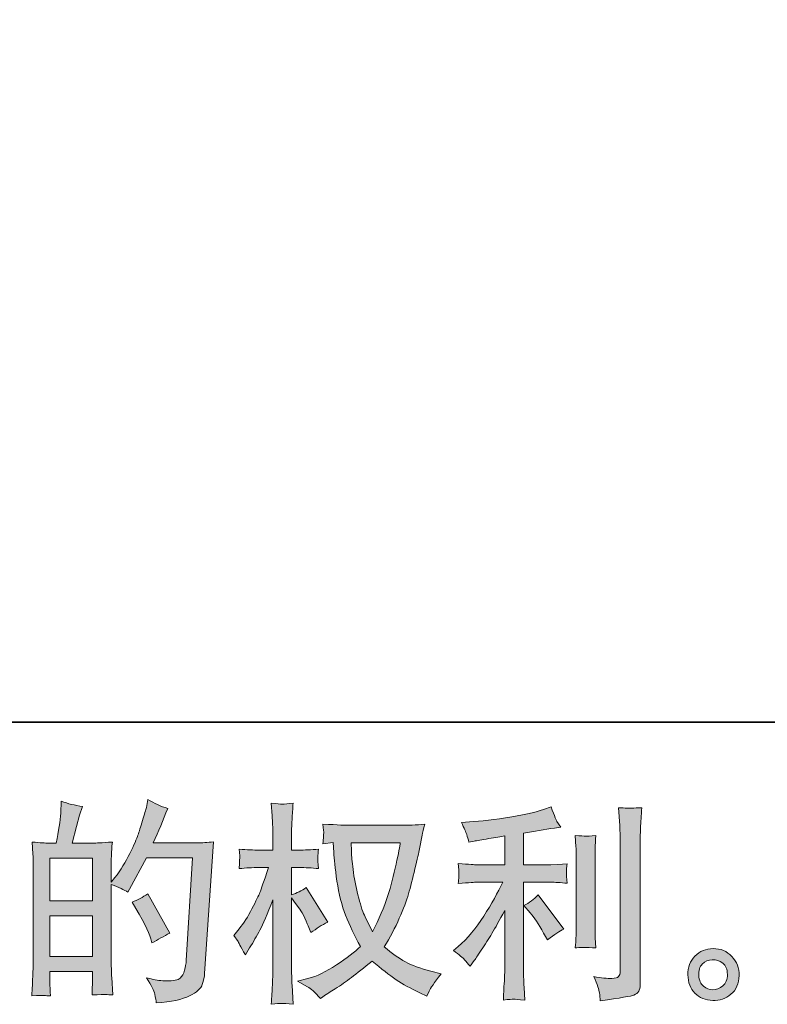
# Model space of a CAD drawing. Units: inches. Extents: x -1019 to 1342, y -1183 to 167.
# Drawn here: x 86 to 282, y -1182 to -924 of the extents above; entities that cross this region are included whole.
import ezdxf

# ---------------------------------------------------------------- set-up
doc = ezdxf.new("R2010")
doc.units = ezdxf.units.IN
doc.header["$MEASUREMENT"] = 0
doc.layers.add('图层 1', color=7, linetype='Continuous')

msp = doc.modelspace()

# ---------------------------------------------------------------- hatches: boundary and pattern name
at = {"layer": '图层 1'}
h = msp.add_hatch(color=7, dxfattribs=at)
h.dxf.hatch_style = 2
h.paths.add_polyline_path([(93.9, -1159.06), (105.07, -1159.06), (105.07, -1169.79), (93.9, -1169.79)])
edge = h.paths.add_edge_path()
edge.add_spline(control_points=[(92.39, -1180.03), (92.77, -1180.07), (93.33, -1180.11), (94.07, -1180.14), (93.96, -1178.52), (93.9, -1177.43), (93.9, -1176.87), (93.9, -1176.87), (93.9, -1173.71), (93.9, -1173.71), (93.9, -1173.71), (105.07, -1173.71), (105.07, -1173.71), (105.07, -1173.71), (105.07, -1176.87), (105.07, -1176.87), (105.07, -1177.13), (105.05, -1177.54), (105.02, -1178.09), (104.98, -1178.65), (104.96, -1179.24), (104.96, -1179.87), (106.99, -1179.79), (108.2, -1179.76), (108.6, -1179.77), (109.01, -1179.79), (109.6, -1179.83), (110.42, -1179.87), (110.42, -1179.87), (110.14, -1175.32), (110.14, -1175.32), (110.06, -1174.24), (110.03, -1172.82), (110.03, -1171.05), (110.03, -1171.05), (110.03, -1150.87), (110.03, -1150.87), (111.99, -1151.61), (113.43, -1152.28), (114.35, -1152.87), (114.35, -1152.87), (114.8, -1152.09), (114.8, -1152.09), (114.8, -1152.09), (119.29, -1143.83), (119.29, -1143.83), (119.29, -1143.83), (131.39, -1143.83), (131.39, -1143.83), (131.39, -1143.83), (129.72, -1170.84), (129.72, -1170.84), (129.65, -1171.69), (129.5, -1172.54), (129.28, -1173.41), (129.06, -1174.28), (128.67, -1174.97), (128.13, -1175.47), (127.59, -1175.96), (126.39, -1176.2), (124.51, -1176.17), (123.25, -1176.17), (121.9, -1176), (120.46, -1175.67), (120.46, -1175.67), (119.24, -1175.39), (119.24, -1175.39), (120.57, -1177.35), (121.31, -1178.79), (121.47, -1179.72), (121.64, -1180.64), (121.77, -1181.4), (121.84, -1181.99), (125.8, -1181.7), (128.72, -1181.07), (130.61, -1180.12), (132.5, -1179.18), (133.6, -1178.18), (133.94, -1177.11), (134.27, -1176.04), (134.47, -1175.1), (134.55, -1174.28), (134.55, -1174.28), (136.88, -1139.63), (136.88, -1139.63), (135.32, -1139.81), (133.86, -1139.91), (132.5, -1139.91), (132.5, -1139.91), (121.07, -1139.91), (121.07, -1139.91), (122.4, -1136.91), (123.66, -1133.91), (124.84, -1130.88), (123.06, -1130.29), (121.33, -1129.51), (119.62, -1128.55), (119.62, -1128.55), (119.24, -1130.6), (119.24, -1130.6), (119.09, -1131.23), (118.76, -1132.38), (118.24, -1134.04), (117.72, -1135.71), (117.31, -1136.98), (117.02, -1137.89), (116.72, -1138.8), (116.02, -1140.4), (114.91, -1142.68), (113.8, -1144.97), (112.49, -1147.08), (110.97, -1149), (110.97, -1149), (109.97, -1150.28), (109.97, -1150.28), (109.97, -1150.28), (110.03, -1145.62), (110.03, -1145.62), (110.03, -1144.47), (110.03, -1143.57), (110.05, -1142.9), (110.06, -1142.24), (110.16, -1141.16), (110.31, -1139.7), (107.46, -1139.89), (105.85, -1139.98), (105.48, -1139.98), (105.48, -1139.98), (99.73, -1139.98), (99.73, -1139.98), (99.73, -1139.98), (100.89, -1135.65), (100.89, -1135.65), (100.89, -1135.65), (101.71, -1132.6), (101.71, -1132.6), (101.71, -1132.6), (102.48, -1130.33), (102.48, -1130.33), (100.5, -1130.07), (98.64, -1129.61), (96.9, -1128.94), (96.9, -1128.94), (96.73, -1132.1), (96.73, -1132.1), (96.62, -1134.14), (96.23, -1136.76), (95.57, -1139.98), (95.57, -1139.98), (93.35, -1139.98), (93.35, -1139.98), (92.83, -1139.98), (91.44, -1139.89), (89.21, -1139.7), (89.21, -1139.7), (89.43, -1142.79), (89.43, -1142.79), (89.5, -1143.81), (89.54, -1144.79), (89.54, -1145.69), (89.54, -1145.69), (89.54, -1171.06), (89.54, -1171.06), (89.5, -1172.49), (89.45, -1173.86), (89.39, -1175.15), (89.34, -1176.45), (89.26, -1178.11), (89.15, -1180.14), (90.91, -1180.03), (91.98, -1180), (92.39, -1180.03)], knot_values=[0, 0, 0, 0, 1, 1, 1, 2, 2, 2, 3, 3, 3, 4, 4, 4, 5, 5, 5, 6, 6, 6, 7, 7, 7, 8, 8, 8, 9, 9, 9, 10, 10, 10, 11, 11, 11, 12, 12, 12, 13, 13, 13, 14, 14, 14, 15, 15, 15, 16, 16, 16, 17, 17, 17, 18, 18, 18, 19, 19, 19, 20, 20, 20, 21, 21, 21, 22, 22, 22, 23, 23, 23, 24, 24, 24, 25, 25, 25, 26, 26, 26, 27, 27, 27, 28, 28, 28, 29, 29, 29, 30, 30, 30, 31, 31, 31, 32, 32, 32, 33, 33, 33, 34, 34, 34, 35, 35, 35, 36, 36, 36, 37, 37, 37, 38, 38, 38, 39, 39, 39, 40, 40, 40, 41, 41, 41, 42, 42, 42, 43, 43, 43, 44, 44, 44, 45, 45, 45, 46, 46, 46, 47, 47, 47, 48, 48, 48, 49, 49, 49, 50, 50, 50, 51, 51, 51, 52, 52, 52, 53, 53, 53, 54, 54, 54, 55, 55, 55, 56, 56, 56, 57, 57, 57, 57], degree=3, periodic=0)
h.paths.add_polyline_path([(93.9, -1155.14), (93.9, -1143.9), (105.07, -1143.9), (105.07, -1155.14)])
edge = h.paths.add_edge_path()
edge.add_spline(control_points=[(120.4, -1165.11), (120.4, -1165.11), (120.68, -1166.22), (120.68, -1166.22), (122.27, -1165.33), (123.84, -1164.46), (125.39, -1163.61), (125.39, -1163.61), (119.62, -1153.29), (119.62, -1153.29), (118.29, -1154.22), (116.93, -1154.94), (115.52, -1155.46), (118.29, -1160.12), (119.92, -1163.33), (120.4, -1165.11)], knot_values=[0, 0, 0, 0, 1, 1, 1, 2, 2, 2, 3, 3, 3, 4, 4, 4, 5, 5, 5, 5], degree=3, periodic=0)
h = msp.add_hatch(color=7, dxfattribs=at)
h.dxf.hatch_style = 2
edge = h.paths.add_edge_path()
edge.add_spline(control_points=[(185.94, -1139.89), (185.83, -1140.74), (185.46, -1142.6), (184.85, -1145.49), (184.24, -1148.37), (183.5, -1151.2), (182.61, -1154), (181.72, -1156.79), (180.39, -1159.89), (178.61, -1163.3), (178.61, -1163.3), (176.73, -1159.36), (176.73, -1159.36), (176.17, -1158.29), (175.6, -1156.64), (175.01, -1154.42), (174.42, -1152.2), (173.95, -1149.96), (173.64, -1147.71), (173.33, -1145.45), (173.16, -1143.81), (173.12, -1142.77), (173.09, -1141.74), (173.07, -1140.77), (173.07, -1139.89), (173.07, -1139.89), (185.94, -1139.89), (185.94, -1139.89)], knot_values=[0, 0, 0, 0, 1, 1, 1, 2, 2, 2, 3, 3, 3, 4, 4, 4, 5, 5, 5, 6, 6, 6, 7, 7, 7, 8, 8, 8, 9, 9, 9, 9], degree=3, periodic=0)
edge = h.paths.add_edge_path()
edge.add_spline(control_points=[(168.3, -1139.79), (168.3, -1139.79), (168.46, -1142.46), (168.46, -1142.46), (168.54, -1144.05), (168.81, -1146.54), (169.31, -1149.96), (169.81, -1153.39), (170.57, -1156.38), (171.59, -1158.95), (172.6, -1161.52), (173.9, -1164.26), (175.45, -1167.14), (173.97, -1168.59), (171.88, -1170.19), (169.18, -1171.99), (166.48, -1173.78), (163.99, -1174.98), (161.69, -1175.58), (161.69, -1175.58), (158.98, -1176.3), (158.98, -1176.3), (158.98, -1176.3), (161.58, -1177.74), (161.58, -1177.74), (162.36, -1178.15), (163.49, -1179.18), (164.97, -1180.85), (164.97, -1180.85), (166.58, -1179.68), (166.58, -1179.68), (166.69, -1179.61), (167.44, -1179.13), (168.87, -1178.24), (170.29, -1177.35), (171.72, -1176.35), (173.12, -1175.26), (174.53, -1174.17), (176.34, -1172.75), (178.56, -1170.97), (180.96, -1173.04), (183.05, -1174.67), (184.85, -1175.87), (186.64, -1177.07), (188.71, -1178.22), (191.04, -1179.29), (191.04, -1179.29), (192.93, -1180.18), (192.93, -1180.18), (192.93, -1180.18), (193.54, -1178.85), (193.54, -1178.85), (193.83, -1178.15), (194.87, -1176.65), (196.64, -1174.36), (196.64, -1174.36), (193.98, -1173.63), (193.98, -1173.63), (191.21, -1172.93), (188.97, -1172.1), (187.29, -1171.16), (185.6, -1170.21), (183.75, -1168.92), (181.72, -1167.25), (183.27, -1164.74), (184.59, -1162.22), (185.68, -1159.73), (186.77, -1157.23), (187.58, -1155.09), (188.1, -1153.29), (188.62, -1151.5), (189.17, -1149.32), (189.78, -1146.73), (190.39, -1144.14), (190.8, -1142.4), (190.99, -1141.51), (190.99, -1141.51), (191.71, -1137.85), (191.71, -1137.85), (191.82, -1137.22), (192.04, -1136.28), (192.37, -1135.02), (190.12, -1135.21), (187.95, -1135.3), (185.88, -1135.3), (185.88, -1135.3), (172.18, -1135.3), (172.18, -1135.3), (171.85, -1135.3), (169.66, -1135.19), (165.63, -1134.97), (165.78, -1136.3), (165.84, -1137.09), (165.82, -1137.37), (165.8, -1137.65), (165.78, -1137.98), (165.76, -1138.37), (165.74, -1138.76), (165.71, -1139.35), (165.63, -1140.13), (165.63, -1140.13), (168.3, -1139.79), (168.3, -1139.79)], knot_values=[0, 0, 0, 0, 1, 1, 1, 2, 2, 2, 3, 3, 3, 4, 4, 4, 5, 5, 5, 6, 6, 6, 7, 7, 7, 8, 8, 8, 9, 9, 9, 10, 10, 10, 11, 11, 11, 12, 12, 12, 13, 13, 13, 14, 14, 14, 15, 15, 15, 16, 16, 16, 17, 17, 17, 18, 18, 18, 19, 19, 19, 20, 20, 20, 21, 21, 21, 22, 22, 22, 23, 23, 23, 24, 24, 24, 25, 25, 25, 26, 26, 26, 27, 27, 27, 28, 28, 28, 29, 29, 29, 30, 30, 30, 31, 31, 31, 32, 32, 32, 33, 33, 33, 34, 34, 34, 34], degree=3, periodic=0)
edge = h.paths.add_edge_path()
edge.add_spline(control_points=[(142.19, -1164.26), (142.19, -1164.26), (143.35, -1165.87), (143.35, -1165.87), (143.35, -1165.94), (143.98, -1167.09), (145.24, -1169.31), (145.24, -1169.31), (146.35, -1167.53), (146.35, -1167.53), (147.34, -1165.94), (148.25, -1164.37), (149.06, -1162.84), (149.88, -1161.3), (151.01, -1158.66), (152.45, -1154.88), (152.45, -1154.88), (152.45, -1173.08), (152.45, -1173.08), (152.45, -1174.56), (152.41, -1175.96), (152.34, -1177.3), (152.26, -1178.63), (152.17, -1180.31), (152.06, -1182.34), (153.37, -1182.16), (154.28, -1182.07), (154.78, -1182.09), (155.3, -1182.1), (156.29, -1182.2), (157.79, -1182.34), (157.79, -1182.34), (157.51, -1177.35), (157.51, -1177.35), (157.44, -1176.17), (157.4, -1174.74), (157.4, -1173.08), (157.4, -1173.08), (157.4, -1154.38), (157.4, -1154.38), (157.4, -1154.38), (158.4, -1155.83), (158.4, -1155.83), (158.4, -1155.83), (159.57, -1157.32), (159.57, -1157.32), (159.9, -1157.81), (160.33, -1158.6), (160.84, -1159.73), (161.36, -1160.86), (161.73, -1161.67), (161.95, -1162.15), (161.95, -1162.15), (162.45, -1163.48), (162.45, -1163.48), (163.89, -1162.45), (165.37, -1161.52), (166.89, -1160.71), (166.89, -1160.71), (161.23, -1151.67), (161.23, -1151.67), (160.01, -1152.48), (158.74, -1153.13), (157.4, -1153.61), (157.4, -1153.61), (157.4, -1146.4), (157.4, -1146.4), (157.4, -1146.4), (159.35, -1146.4), (159.35, -1146.4), (160.97, -1146.4), (162.69, -1146.49), (164.5, -1146.67), (164.32, -1145.25), (164.23, -1144.23), (164.25, -1143.64), (164.26, -1143.07), (164.36, -1142.36), (164.5, -1141.59), (162.51, -1141.74), (160.73, -1141.81), (159.18, -1141.81), (159.18, -1141.81), (157.4, -1141.81), (157.4, -1141.81), (157.4, -1141.81), (157.4, -1136.98), (157.4, -1136.98), (157.4, -1136.02), (157.44, -1134.91), (157.51, -1133.65), (157.59, -1132.4), (157.68, -1130.99), (157.79, -1129.44), (156.48, -1129.66), (155.54, -1129.75), (155, -1129.73), (154.46, -1129.72), (153.47, -1129.62), (152.06, -1129.44), (152.06, -1129.44), (152.28, -1132.82), (152.28, -1132.82), (152.39, -1134.49), (152.45, -1135.93), (152.45, -1137.15), (152.45, -1137.15), (152.45, -1141.81), (152.45, -1141.81), (152.45, -1141.81), (148.9, -1141.81), (148.9, -1141.81), (147.38, -1141.81), (145.62, -1141.74), (143.63, -1141.59), (143.63, -1141.59), (143.79, -1143.34), (143.79, -1143.34), (143.79, -1143.46), (143.78, -1143.68), (143.76, -1144.01), (143.74, -1144.36), (143.72, -1144.71), (143.7, -1145.12), (143.68, -1145.51), (143.66, -1146.03), (143.63, -1146.67), (145.44, -1146.49), (147.14, -1146.4), (148.73, -1146.4), (148.73, -1146.4), (151.28, -1146.4), (151.28, -1146.4), (150.14, -1149.95), (149.4, -1152.13), (149.06, -1152.94), (148.73, -1153.76), (148.03, -1155.18), (146.97, -1157.23), (145.92, -1159.28), (144.81, -1161.04), (143.63, -1162.48), (143.63, -1162.48), (142.19, -1164.26), (142.19, -1164.26)], knot_values=[0, 0, 0, 0, 1, 1, 1, 2, 2, 2, 3, 3, 3, 4, 4, 4, 5, 5, 5, 6, 6, 6, 7, 7, 7, 8, 8, 8, 9, 9, 9, 10, 10, 10, 11, 11, 11, 12, 12, 12, 13, 13, 13, 14, 14, 14, 15, 15, 15, 16, 16, 16, 17, 17, 17, 18, 18, 18, 19, 19, 19, 20, 20, 20, 21, 21, 21, 22, 22, 22, 23, 23, 23, 24, 24, 24, 25, 25, 25, 26, 26, 26, 27, 27, 27, 28, 28, 28, 29, 29, 29, 30, 30, 30, 31, 31, 31, 32, 32, 32, 33, 33, 33, 34, 34, 34, 35, 35, 35, 36, 36, 36, 37, 37, 37, 38, 38, 38, 39, 39, 39, 40, 40, 40, 41, 41, 41, 42, 42, 42, 43, 43, 43, 44, 44, 44, 45, 45, 45, 46, 46, 46, 47, 47, 47, 48, 48, 48, 48], degree=3, periodic=0)
h = msp.add_hatch(color=7, dxfattribs=at)
h.dxf.hatch_style = 2
edge = h.paths.add_edge_path()
edge.add_spline(control_points=[(220.09, -1158.34), (221.05, -1159.45), (222.22, -1161.21), (223.59, -1163.61), (223.59, -1163.61), (224.58, -1165.39), (224.58, -1165.39), (226.47, -1163.98), (227.89, -1163.04), (228.86, -1162.56), (228.86, -1162.56), (222.2, -1153.57), (222.2, -1153.57), (221.05, -1154.75), (219.78, -1155.7), (218.37, -1156.4), (218.37, -1156.4), (220.09, -1158.34), (220.09, -1158.34)], knot_values=[0, 0, 0, 0, 1, 1, 1, 2, 2, 2, 3, 3, 3, 4, 4, 4, 5, 5, 5, 6, 6, 6, 6], degree=3, periodic=0)
edge = h.paths.add_edge_path()
edge.add_spline(control_points=[(202.84, -1170.62), (203.26, -1171.1), (203.74, -1171.67), (204.26, -1172.34), (204.26, -1172.34), (205.37, -1170.84), (205.37, -1170.84), (205.56, -1170.58), (206.17, -1169.68), (207.2, -1168.12), (208.24, -1166.57), (209.18, -1165.09), (210.03, -1163.69), (210.88, -1162.28), (211.99, -1160.28), (213.36, -1157.69), (213.36, -1157.69), (213.36, -1174), (213.36, -1174), (213.36, -1174.71), (213.3, -1175.72), (213.21, -1177.06), (213.12, -1178.39), (213.06, -1179.77), (213.03, -1181.22), (214.49, -1181.07), (215.38, -1180.99), (215.71, -1181.01), (216.04, -1181.03), (217.02, -1181.11), (218.65, -1181.22), (218.65, -1181.22), (218.48, -1177.94), (218.48, -1177.94), (218.33, -1175.61), (218.28, -1174.3), (218.32, -1174), (218.32, -1174), (218.32, -1150.26), (218.32, -1150.26), (218.32, -1150.26), (225.42, -1150.26), (225.42, -1150.26), (226.53, -1150.26), (227.99, -1150.35), (229.8, -1150.54), (229.8, -1150.54), (229.63, -1148.73), (229.63, -1148.73), (229.63, -1148.73), (229.63, -1147.91), (229.63, -1147.91), (229.6, -1147.28), (229.58, -1146.88), (229.6, -1146.67), (229.61, -1146.49), (229.69, -1146.04), (229.8, -1145.4), (229.8, -1145.4), (227.3, -1145.56), (227.3, -1145.56), (227.3, -1145.56), (225.47, -1145.67), (225.47, -1145.67), (225.47, -1145.67), (218.32, -1145.67), (218.32, -1145.67), (218.32, -1145.67), (218.32, -1137.35), (218.32, -1137.35), (221.09, -1136.84), (223.81, -1136.39), (226.47, -1136.02), (226.47, -1136.02), (228.08, -1135.8), (228.08, -1135.8), (228.08, -1135.8), (227.08, -1134.3), (227.08, -1134.3), (227.01, -1134.23), (226.49, -1132.95), (225.53, -1130.47), (225.53, -1130.47), (223.59, -1131.14), (223.59, -1131.14), (221.29, -1131.95), (217.96, -1132.67), (213.62, -1133.32), (209.26, -1133.97), (205.76, -1134.36), (203.1, -1134.47), (203.1, -1134.47), (201.99, -1134.52), (201.99, -1134.52), (202.73, -1136.08), (203.19, -1137.15), (203.39, -1137.74), (203.6, -1138.33), (203.8, -1139), (203.98, -1139.74), (203.98, -1139.74), (205.32, -1139.46), (205.32, -1139.46), (206.06, -1139.31), (207.33, -1139.09), (209.16, -1138.8), (210.99, -1138.5), (212.4, -1138.26), (213.36, -1138.07), (213.36, -1138.07), (213.36, -1145.67), (213.36, -1145.67), (213.36, -1145.67), (205.87, -1145.67), (205.87, -1145.67), (205.65, -1145.67), (204.08, -1145.56), (201.16, -1145.34), (201.16, -1145.34), (201.32, -1147.04), (201.32, -1147.04), (201.32, -1147.08), (201.32, -1147.36), (201.32, -1147.88), (201.32, -1147.88), (201.32, -1148.93), (201.32, -1148.93), (201.29, -1149.34), (201.23, -1149.89), (201.16, -1150.59), (204.08, -1150.37), (205.65, -1150.26), (205.87, -1150.26), (205.87, -1150.26), (212.86, -1150.26), (212.86, -1150.26), (211.57, -1153), (209.9, -1155.96), (207.89, -1159.14), (205.87, -1162.32), (203.62, -1165), (201.1, -1167.18), (201.1, -1167.18), (199.88, -1168.23), (199.88, -1168.23), (201.43, -1169.34), (202.41, -1170.14), (202.84, -1170.62)], knot_values=[0, 0, 0, 0, 1, 1, 1, 2, 2, 2, 3, 3, 3, 4, 4, 4, 5, 5, 5, 6, 6, 6, 7, 7, 7, 8, 8, 8, 9, 9, 9, 10, 10, 10, 11, 11, 11, 12, 12, 12, 13, 13, 13, 14, 14, 14, 15, 15, 15, 16, 16, 16, 17, 17, 17, 18, 18, 18, 19, 19, 19, 20, 20, 20, 21, 21, 21, 22, 22, 22, 23, 23, 23, 24, 24, 24, 25, 25, 25, 26, 26, 26, 27, 27, 27, 28, 28, 28, 29, 29, 29, 30, 30, 30, 31, 31, 31, 32, 32, 32, 33, 33, 33, 34, 34, 34, 35, 35, 35, 36, 36, 36, 37, 37, 37, 38, 38, 38, 39, 39, 39, 40, 40, 40, 41, 41, 41, 42, 42, 42, 43, 43, 43, 44, 44, 44, 45, 45, 45, 46, 46, 46, 47, 47, 47, 48, 48, 48, 49, 49, 49, 49], degree=3, periodic=0)
edge = h.paths.add_edge_path()
edge.add_spline(control_points=[(237.33, -1167.5), (237.33, -1167.5), (237.16, -1164.89), (237.16, -1164.89), (237.12, -1164.41), (237.1, -1163.69), (237.1, -1162.72), (237.1, -1162.72), (237.1, -1143.36), (237.1, -1143.36), (237.1, -1142.77), (237.1, -1142.07), (237.12, -1141.27), (237.14, -1140.48), (237.21, -1139.37), (237.33, -1137.93), (235.87, -1138.11), (234.98, -1138.19), (234.63, -1138.17), (234.27, -1138.15), (233.35, -1138.07), (231.87, -1137.93), (231.87, -1137.93), (232.09, -1140.92), (232.09, -1140.92), (232.13, -1141.37), (232.15, -1142.18), (232.15, -1143.36), (232.15, -1143.36), (232.15, -1162.89), (232.15, -1162.89), (232.15, -1163.59), (232.13, -1164.24), (232.09, -1164.85), (232.06, -1165.46), (231.98, -1166.35), (231.87, -1167.5), (232.98, -1167.38), (234.79, -1167.38), (237.33, -1167.5)], knot_values=[0, 0, 0, 0, 1, 1, 1, 2, 2, 2, 3, 3, 3, 4, 4, 4, 5, 5, 5, 6, 6, 6, 7, 7, 7, 8, 8, 8, 9, 9, 9, 10, 10, 10, 11, 11, 11, 12, 12, 12, 13, 13, 13, 13], degree=3, periodic=0)
edge = h.paths.add_edge_path()
edge.add_spline(control_points=[(238.27, -1179.33), (238.36, -1180.05), (238.44, -1180.77), (238.47, -1181.47), (243.72, -1180.7), (246.66, -1180.18), (247.29, -1179.92), (247.9, -1179.66), (248.33, -1179.33), (248.57, -1178.92), (248.81, -1178.52), (248.94, -1177.94), (248.94, -1177.2), (248.94, -1177.2), (248.94, -1139.65), (248.94, -1139.65), (248.94, -1138.68), (248.98, -1137.46), (249.05, -1135.98), (249.12, -1134.51), (249.23, -1132.73), (249.38, -1130.66), (247.18, -1130.77), (245.85, -1130.81), (245.39, -1130.79), (244.93, -1130.77), (244.22, -1130.73), (243.3, -1130.66), (243.3, -1130.66), (243.58, -1135.32), (243.58, -1135.32), (243.65, -1136.47), (243.69, -1137.94), (243.69, -1139.76), (243.69, -1139.76), (243.69, -1173.65), (243.69, -1173.65), (243.69, -1174.28), (243.56, -1174.74), (243.3, -1175.06), (243.04, -1175.37), (242.43, -1175.54), (241.47, -1175.54), (240.28, -1175.58), (238.73, -1175.41), (236.81, -1175.04), (237.7, -1177.18), (238.18, -1178.61), (238.27, -1179.33)], knot_values=[0, 0, 0, 0, 1, 1, 1, 2, 2, 2, 3, 3, 3, 4, 4, 4, 5, 5, 5, 6, 6, 6, 7, 7, 7, 8, 8, 8, 9, 9, 9, 10, 10, 10, 11, 11, 11, 12, 12, 12, 13, 13, 13, 14, 14, 14, 15, 15, 15, 16, 16, 16, 16], degree=3, periodic=0)
h = msp.add_hatch(color=7, dxfattribs=at)
h.dxf.hatch_style = 2
edge = h.paths.add_edge_path()
edge.add_spline(control_points=[(265.6, -1177.57), (264.84, -1176.96), (264.43, -1176.04), (264.36, -1174.78), (264.25, -1173.49), (264.55, -1172.47), (265.27, -1171.75), (265.99, -1171.03), (266.86, -1170.66), (267.87, -1170.62), (268.89, -1170.58), (269.82, -1170.88), (270.63, -1171.53), (271.44, -1172.17), (271.85, -1173.17), (271.87, -1174.5), (271.89, -1175.83), (271.48, -1176.83), (270.65, -1177.52), (269.82, -1178.2), (268.93, -1178.53), (267.97, -1178.5), (267.15, -1178.5), (266.36, -1178.18), (265.6, -1177.57)], knot_values=[0, 0, 0, 0, 1, 1, 1, 2, 2, 2, 3, 3, 3, 4, 4, 4, 5, 5, 5, 6, 6, 6, 7, 7, 7, 8, 8, 8, 8], degree=3, periodic=0)
edge = h.paths.add_edge_path()
edge.add_spline(control_points=[(273.03, -1169.79), (271.72, -1168.38), (270.09, -1167.68), (268.15, -1167.7), (266.21, -1167.72), (264.6, -1168.38), (263.33, -1169.68), (262.05, -1170.97), (261.44, -1172.62), (261.48, -1174.61), (261.51, -1176.61), (262.12, -1178.2), (263.33, -1179.4), (264.53, -1180.61), (266.1, -1181.25), (268.02, -1181.33), (269.83, -1181.4), (271.42, -1180.86), (272.79, -1179.72), (274.16, -1178.57), (274.88, -1176.91), (274.96, -1174.73), (274.99, -1172.84), (274.35, -1171.19), (273.03, -1169.79)], knot_values=[0, 0, 0, 0, 1, 1, 1, 2, 2, 2, 3, 3, 3, 4, 4, 4, 5, 5, 5, 6, 6, 6, 7, 7, 7, 8, 8, 8, 8], degree=3, periodic=0)

# ---------------------------------------------------------------- linework, layer by layer
at = {"layer": '图层 1', "color": 7, "lineweight": 35}
msp.add_lwpolyline([(1342.49, -1108.14), (-1019.25, -1108.14), (-1019.25, 72.75), (1342.49, 72.75), (1342.49, -1108.14)], dxfattribs=at)
at = {"layer": '图层 1', "color": 7, "lineweight": 0}
for points in [[(93.9, -1155.14), (93.9, -1143.9), (105.07, -1143.9), (105.07, -1155.14), (93.9, -1155.14)], [(93.9, -1159.06), (105.07, -1159.06), (105.07, -1169.79), (93.9, -1169.79), (93.9, -1159.06)]]:
    msp.add_lwpolyline(points, dxfattribs=at)
for points, knots in [([(92.39, -1180.03), (92.77, -1180.07), (93.33, -1180.11), (94.07, -1180.14), (93.96, -1178.52), (93.9, -1177.43), (93.9, -1176.87), (93.9, -1176.87), (93.9, -1173.71), (93.9, -1173.71), (93.9, -1173.71), (105.07, -1173.71), (105.07, -1173.71), (105.07, -1173.71), (105.07, -1176.87), (105.07, -1176.87), (105.07, -1177.13), (105.05, -1177.54), (105.02, -1178.09), (104.98, -1178.65), (104.96, -1179.24), (104.96, -1179.87), (106.99, -1179.79), (108.2, -1179.76), (108.6, -1179.77), (109.01, -1179.79), (109.6, -1179.83), (110.42, -1179.87), (110.42, -1179.87), (110.14, -1175.32), (110.14, -1175.32), (110.06, -1174.24), (110.03, -1172.82), (110.03, -1171.05), (110.03, -1171.05), (110.03, -1150.87), (110.03, -1150.87), (111.99, -1151.61), (113.43, -1152.28), (114.35, -1152.87), (114.35, -1152.87), (114.8, -1152.09), (114.8, -1152.09), (114.8, -1152.09), (119.29, -1143.83), (119.29, -1143.83), (119.29, -1143.83), (131.39, -1143.83), (131.39, -1143.83), (131.39, -1143.83), (129.72, -1170.84), (129.72, -1170.84), (129.65, -1171.69), (129.5, -1172.54), (129.28, -1173.41), (129.06, -1174.28), (128.67, -1174.97), (128.13, -1175.47), (127.59, -1175.96), (126.39, -1176.2), (124.51, -1176.17), (123.25, -1176.17), (121.9, -1176), (120.46, -1175.67), (120.46, -1175.67), (119.24, -1175.39), (119.24, -1175.39), (120.57, -1177.35), (121.31, -1178.79), (121.47, -1179.72), (121.64, -1180.64), (121.77, -1181.4), (121.84, -1181.99), (125.8, -1181.7), (128.72, -1181.07), (130.61, -1180.12), (132.5, -1179.18), (133.6, -1178.18), (133.94, -1177.11), (134.27, -1176.04), (134.47, -1175.1), (134.55, -1174.28), (134.55, -1174.28), (136.88, -1139.63), (136.88, -1139.63), (135.32, -1139.81), (133.86, -1139.91), (132.5, -1139.91), (132.5, -1139.91), (121.07, -1139.91), (121.07, -1139.91), (122.4, -1136.91), (123.66, -1133.91), (124.84, -1130.88), (123.06, -1130.29), (121.33, -1129.51), (119.62, -1128.55), (119.62, -1128.55), (119.24, -1130.6), (119.24, -1130.6), (119.09, -1131.23), (118.76, -1132.38), (118.24, -1134.04), (117.72, -1135.71), (117.31, -1136.98), (117.02, -1137.89), (116.72, -1138.8), (116.02, -1140.4), (114.91, -1142.68), (113.8, -1144.97), (112.49, -1147.08), (110.97, -1149), (110.97, -1149), (109.97, -1150.28), (109.97, -1150.28), (109.97, -1150.28), (110.03, -1145.62), (110.03, -1145.62), (110.03, -1144.47), (110.03, -1143.57), (110.05, -1142.9), (110.06, -1142.24), (110.16, -1141.16), (110.31, -1139.7), (107.46, -1139.89), (105.85, -1139.98), (105.48, -1139.98), (105.48, -1139.98), (99.73, -1139.98), (99.73, -1139.98), (99.73, -1139.98), (100.89, -1135.65), (100.89, -1135.65), (100.89, -1135.65), (101.71, -1132.6), (101.71, -1132.6), (101.71, -1132.6), (102.48, -1130.33), (102.48, -1130.33), (100.5, -1130.07), (98.64, -1129.61), (96.9, -1128.94), (96.9, -1128.94), (96.73, -1132.1), (96.73, -1132.1), (96.62, -1134.14), (96.23, -1136.76), (95.57, -1139.98), (95.57, -1139.98), (93.35, -1139.98), (93.35, -1139.98), (92.83, -1139.98), (91.44, -1139.89), (89.21, -1139.7), (89.21, -1139.7), (89.43, -1142.79), (89.43, -1142.79), (89.5, -1143.81), (89.54, -1144.79), (89.54, -1145.69), (89.54, -1145.69), (89.54, -1171.06), (89.54, -1171.06), (89.5, -1172.49), (89.45, -1173.86), (89.39, -1175.15), (89.34, -1176.45), (89.26, -1178.11), (89.15, -1180.14), (90.91, -1180.03), (91.98, -1180), (92.39, -1180.03)], [0, 0, 0, 0, 1, 1, 1, 2, 2, 2, 3, 3, 3, 4, 4, 4, 5, 5, 5, 6, 6, 6, 7, 7, 7, 8, 8, 8, 9, 9, 9, 10, 10, 10, 11, 11, 11, 12, 12, 12, 13, 13, 13, 14, 14, 14, 15, 15, 15, 16, 16, 16, 17, 17, 17, 18, 18, 18, 19, 19, 19, 20, 20, 20, 21, 21, 21, 22, 22, 22, 23, 23, 23, 24, 24, 24, 25, 25, 25, 26, 26, 26, 27, 27, 27, 28, 28, 28, 29, 29, 29, 30, 30, 30, 31, 31, 31, 32, 32, 32, 33, 33, 33, 34, 34, 34, 35, 35, 35, 36, 36, 36, 37, 37, 37, 38, 38, 38, 39, 39, 39, 40, 40, 40, 41, 41, 41, 42, 42, 42, 43, 43, 43, 44, 44, 44, 45, 45, 45, 46, 46, 46, 47, 47, 47, 48, 48, 48, 49, 49, 49, 50, 50, 50, 51, 51, 51, 52, 52, 52, 53, 53, 53, 54, 54, 54, 55, 55, 55, 56, 56, 56, 57, 57, 57, 57]), ([(142.19, -1164.26), (142.19, -1164.26), (143.35, -1165.87), (143.35, -1165.87), (143.35, -1165.94), (143.98, -1167.09), (145.24, -1169.31), (145.24, -1169.31), (146.35, -1167.53), (146.35, -1167.53), (147.34, -1165.94), (148.25, -1164.37), (149.06, -1162.84), (149.88, -1161.3), (151.01, -1158.66), (152.45, -1154.88), (152.45, -1154.88), (152.45, -1173.08), (152.45, -1173.08), (152.45, -1174.56), (152.41, -1175.96), (152.34, -1177.3), (152.26, -1178.63), (152.17, -1180.31), (152.06, -1182.34), (153.37, -1182.16), (154.28, -1182.07), (154.78, -1182.09), (155.3, -1182.1), (156.29, -1182.2), (157.79, -1182.34), (157.79, -1182.34), (157.51, -1177.35), (157.51, -1177.35), (157.44, -1176.17), (157.4, -1174.74), (157.4, -1173.08), (157.4, -1173.08), (157.4, -1154.38), (157.4, -1154.38), (157.4, -1154.38), (158.4, -1155.83), (158.4, -1155.83), (158.4, -1155.83), (159.57, -1157.32), (159.57, -1157.32), (159.9, -1157.81), (160.33, -1158.6), (160.84, -1159.73), (161.36, -1160.86), (161.73, -1161.67), (161.95, -1162.15), (161.95, -1162.15), (162.45, -1163.48), (162.45, -1163.48), (163.89, -1162.45), (165.37, -1161.52), (166.89, -1160.71), (166.89, -1160.71), (161.23, -1151.67), (161.23, -1151.67), (160.01, -1152.48), (158.74, -1153.13), (157.4, -1153.61), (157.4, -1153.61), (157.4, -1146.4), (157.4, -1146.4), (157.4, -1146.4), (159.35, -1146.4), (159.35, -1146.4), (160.97, -1146.4), (162.69, -1146.49), (164.5, -1146.67), (164.32, -1145.25), (164.23, -1144.23), (164.25, -1143.64), (164.26, -1143.07), (164.36, -1142.36), (164.5, -1141.59), (162.51, -1141.74), (160.73, -1141.81), (159.18, -1141.81), (159.18, -1141.81), (157.4, -1141.81), (157.4, -1141.81), (157.4, -1141.81), (157.4, -1136.98), (157.4, -1136.98), (157.4, -1136.02), (157.44, -1134.91), (157.51, -1133.65), (157.59, -1132.4), (157.68, -1130.99), (157.79, -1129.44), (156.48, -1129.66), (155.54, -1129.75), (155, -1129.73), (154.46, -1129.72), (153.47, -1129.62), (152.06, -1129.44), (152.06, -1129.44), (152.28, -1132.82), (152.28, -1132.82), (152.39, -1134.49), (152.45, -1135.93), (152.45, -1137.15), (152.45, -1137.15), (152.45, -1141.81), (152.45, -1141.81), (152.45, -1141.81), (148.9, -1141.81), (148.9, -1141.81), (147.38, -1141.81), (145.62, -1141.74), (143.63, -1141.59), (143.63, -1141.59), (143.79, -1143.34), (143.79, -1143.34), (143.79, -1143.46), (143.78, -1143.68), (143.76, -1144.01), (143.74, -1144.36), (143.72, -1144.71), (143.7, -1145.12), (143.68, -1145.51), (143.66, -1146.03), (143.63, -1146.67), (145.44, -1146.49), (147.14, -1146.4), (148.73, -1146.4), (148.73, -1146.4), (151.28, -1146.4), (151.28, -1146.4), (150.14, -1149.95), (149.4, -1152.13), (149.06, -1152.94), (148.73, -1153.76), (148.03, -1155.18), (146.97, -1157.23), (145.92, -1159.28), (144.81, -1161.04), (143.63, -1162.48), (143.63, -1162.48), (142.19, -1164.26), (142.19, -1164.26)], [0, 0, 0, 0, 1, 1, 1, 2, 2, 2, 3, 3, 3, 4, 4, 4, 5, 5, 5, 6, 6, 6, 7, 7, 7, 8, 8, 8, 9, 9, 9, 10, 10, 10, 11, 11, 11, 12, 12, 12, 13, 13, 13, 14, 14, 14, 15, 15, 15, 16, 16, 16, 17, 17, 17, 18, 18, 18, 19, 19, 19, 20, 20, 20, 21, 21, 21, 22, 22, 22, 23, 23, 23, 24, 24, 24, 25, 25, 25, 26, 26, 26, 27, 27, 27, 28, 28, 28, 29, 29, 29, 30, 30, 30, 31, 31, 31, 32, 32, 32, 33, 33, 33, 34, 34, 34, 35, 35, 35, 36, 36, 36, 37, 37, 37, 38, 38, 38, 39, 39, 39, 40, 40, 40, 41, 41, 41, 42, 42, 42, 43, 43, 43, 44, 44, 44, 45, 45, 45, 46, 46, 46, 47, 47, 47, 48, 48, 48, 48]), ([(202.84, -1170.62), (203.26, -1171.1), (203.74, -1171.67), (204.26, -1172.34), (204.26, -1172.34), (205.37, -1170.84), (205.37, -1170.84), (205.56, -1170.58), (206.17, -1169.68), (207.2, -1168.12), (208.24, -1166.57), (209.18, -1165.09), (210.03, -1163.69), (210.88, -1162.28), (211.99, -1160.28), (213.36, -1157.69), (213.36, -1157.69), (213.36, -1174), (213.36, -1174), (213.36, -1174.71), (213.3, -1175.72), (213.21, -1177.06), (213.12, -1178.39), (213.06, -1179.77), (213.03, -1181.22), (214.49, -1181.07), (215.38, -1180.99), (215.71, -1181.01), (216.04, -1181.03), (217.02, -1181.11), (218.65, -1181.22), (218.65, -1181.22), (218.48, -1177.94), (218.48, -1177.94), (218.33, -1175.61), (218.28, -1174.3), (218.32, -1174), (218.32, -1174), (218.32, -1150.26), (218.32, -1150.26), (218.32, -1150.26), (225.42, -1150.26), (225.42, -1150.26), (226.53, -1150.26), (227.99, -1150.35), (229.8, -1150.54), (229.8, -1150.54), (229.63, -1148.73), (229.63, -1148.73), (229.63, -1148.73), (229.63, -1147.91), (229.63, -1147.91), (229.6, -1147.28), (229.58, -1146.88), (229.6, -1146.67), (229.61, -1146.49), (229.69, -1146.04), (229.8, -1145.4), (229.8, -1145.4), (227.3, -1145.56), (227.3, -1145.56), (227.3, -1145.56), (225.47, -1145.67), (225.47, -1145.67), (225.47, -1145.67), (218.32, -1145.67), (218.32, -1145.67), (218.32, -1145.67), (218.32, -1137.35), (218.32, -1137.35), (221.09, -1136.84), (223.81, -1136.39), (226.47, -1136.02), (226.47, -1136.02), (228.08, -1135.8), (228.08, -1135.8), (228.08, -1135.8), (227.08, -1134.3), (227.08, -1134.3), (227.01, -1134.23), (226.49, -1132.95), (225.53, -1130.47), (225.53, -1130.47), (223.59, -1131.14), (223.59, -1131.14), (221.29, -1131.95), (217.96, -1132.67), (213.62, -1133.32), (209.26, -1133.97), (205.76, -1134.36), (203.1, -1134.47), (203.1, -1134.47), (201.99, -1134.52), (201.99, -1134.52), (202.73, -1136.08), (203.19, -1137.15), (203.39, -1137.74), (203.6, -1138.33), (203.8, -1139), (203.98, -1139.74), (203.98, -1139.74), (205.32, -1139.46), (205.32, -1139.46), (206.06, -1139.31), (207.33, -1139.09), (209.16, -1138.8), (210.99, -1138.5), (212.4, -1138.26), (213.36, -1138.07), (213.36, -1138.07), (213.36, -1145.67), (213.36, -1145.67), (213.36, -1145.67), (205.87, -1145.67), (205.87, -1145.67), (205.65, -1145.67), (204.08, -1145.56), (201.16, -1145.34), (201.16, -1145.34), (201.32, -1147.04), (201.32, -1147.04), (201.32, -1147.08), (201.32, -1147.36), (201.32, -1147.88), (201.32, -1147.88), (201.32, -1148.93), (201.32, -1148.93), (201.29, -1149.34), (201.23, -1149.89), (201.16, -1150.59), (204.08, -1150.37), (205.65, -1150.26), (205.87, -1150.26), (205.87, -1150.26), (212.86, -1150.26), (212.86, -1150.26), (211.57, -1153), (209.9, -1155.96), (207.89, -1159.14), (205.87, -1162.32), (203.62, -1165), (201.1, -1167.18), (201.1, -1167.18), (199.88, -1168.23), (199.88, -1168.23), (201.43, -1169.34), (202.41, -1170.14), (202.84, -1170.62)], [0, 0, 0, 0, 1, 1, 1, 2, 2, 2, 3, 3, 3, 4, 4, 4, 5, 5, 5, 6, 6, 6, 7, 7, 7, 8, 8, 8, 9, 9, 9, 10, 10, 10, 11, 11, 11, 12, 12, 12, 13, 13, 13, 14, 14, 14, 15, 15, 15, 16, 16, 16, 17, 17, 17, 18, 18, 18, 19, 19, 19, 20, 20, 20, 21, 21, 21, 22, 22, 22, 23, 23, 23, 24, 24, 24, 25, 25, 25, 26, 26, 26, 27, 27, 27, 28, 28, 28, 29, 29, 29, 30, 30, 30, 31, 31, 31, 32, 32, 32, 33, 33, 33, 34, 34, 34, 35, 35, 35, 36, 36, 36, 37, 37, 37, 38, 38, 38, 39, 39, 39, 40, 40, 40, 41, 41, 41, 42, 42, 42, 43, 43, 43, 44, 44, 44, 45, 45, 45, 46, 46, 46, 47, 47, 47, 48, 48, 48, 49, 49, 49, 49]), ([(238.27, -1179.33), (238.36, -1180.05), (238.44, -1180.77), (238.47, -1181.47), (243.72, -1180.7), (246.66, -1180.18), (247.29, -1179.92), (247.9, -1179.66), (248.33, -1179.33), (248.57, -1178.92), (248.81, -1178.52), (248.94, -1177.94), (248.94, -1177.2), (248.94, -1177.2), (248.94, -1139.65), (248.94, -1139.65), (248.94, -1138.68), (248.98, -1137.46), (249.05, -1135.98), (249.12, -1134.51), (249.23, -1132.73), (249.38, -1130.66), (247.18, -1130.77), (245.85, -1130.81), (245.39, -1130.79), (244.93, -1130.77), (244.22, -1130.73), (243.3, -1130.66), (243.3, -1130.66), (243.58, -1135.32), (243.58, -1135.32), (243.65, -1136.47), (243.69, -1137.94), (243.69, -1139.76), (243.69, -1139.76), (243.69, -1173.65), (243.69, -1173.65), (243.69, -1174.28), (243.56, -1174.74), (243.3, -1175.06), (243.04, -1175.37), (242.43, -1175.54), (241.47, -1175.54), (240.28, -1175.58), (238.73, -1175.41), (236.81, -1175.04), (237.7, -1177.18), (238.18, -1178.61), (238.27, -1179.33)], [0, 0, 0, 0, 1, 1, 1, 2, 2, 2, 3, 3, 3, 4, 4, 4, 5, 5, 5, 6, 6, 6, 7, 7, 7, 8, 8, 8, 9, 9, 9, 10, 10, 10, 11, 11, 11, 12, 12, 12, 13, 13, 13, 14, 14, 14, 15, 15, 15, 16, 16, 16, 16]), ([(168.3, -1139.79), (168.3, -1139.79), (168.46, -1142.46), (168.46, -1142.46), (168.54, -1144.05), (168.81, -1146.54), (169.31, -1149.96), (169.81, -1153.39), (170.57, -1156.38), (171.59, -1158.95), (172.6, -1161.52), (173.9, -1164.26), (175.45, -1167.14), (173.97, -1168.59), (171.88, -1170.19), (169.18, -1171.99), (166.48, -1173.78), (163.99, -1174.98), (161.69, -1175.58), (161.69, -1175.58), (158.98, -1176.3), (158.98, -1176.3), (158.98, -1176.3), (161.58, -1177.74), (161.58, -1177.74), (162.36, -1178.15), (163.49, -1179.18), (164.97, -1180.85), (164.97, -1180.85), (166.58, -1179.68), (166.58, -1179.68), (166.69, -1179.61), (167.44, -1179.13), (168.87, -1178.24), (170.29, -1177.35), (171.72, -1176.35), (173.12, -1175.26), (174.53, -1174.17), (176.34, -1172.75), (178.56, -1170.97), (180.96, -1173.04), (183.05, -1174.67), (184.85, -1175.87), (186.64, -1177.07), (188.71, -1178.22), (191.04, -1179.29), (191.04, -1179.29), (192.93, -1180.18), (192.93, -1180.18), (192.93, -1180.18), (193.54, -1178.85), (193.54, -1178.85), (193.83, -1178.15), (194.87, -1176.65), (196.64, -1174.36), (196.64, -1174.36), (193.98, -1173.63), (193.98, -1173.63), (191.21, -1172.93), (188.97, -1172.1), (187.29, -1171.16), (185.6, -1170.21), (183.75, -1168.92), (181.72, -1167.25), (183.27, -1164.74), (184.59, -1162.22), (185.68, -1159.73), (186.77, -1157.23), (187.58, -1155.09), (188.1, -1153.29), (188.62, -1151.5), (189.17, -1149.32), (189.78, -1146.73), (190.39, -1144.14), (190.8, -1142.4), (190.99, -1141.51), (190.99, -1141.51), (191.71, -1137.85), (191.71, -1137.85), (191.82, -1137.22), (192.04, -1136.28), (192.37, -1135.02), (190.12, -1135.21), (187.95, -1135.3), (185.88, -1135.3), (185.88, -1135.3), (172.18, -1135.3), (172.18, -1135.3), (171.85, -1135.3), (169.66, -1135.19), (165.63, -1134.97), (165.78, -1136.3), (165.84, -1137.09), (165.82, -1137.37), (165.8, -1137.65), (165.78, -1137.98), (165.76, -1138.37), (165.74, -1138.76), (165.71, -1139.35), (165.63, -1140.13), (165.63, -1140.13), (168.3, -1139.79), (168.3, -1139.79)], [0, 0, 0, 0, 1, 1, 1, 2, 2, 2, 3, 3, 3, 4, 4, 4, 5, 5, 5, 6, 6, 6, 7, 7, 7, 8, 8, 8, 9, 9, 9, 10, 10, 10, 11, 11, 11, 12, 12, 12, 13, 13, 13, 14, 14, 14, 15, 15, 15, 16, 16, 16, 17, 17, 17, 18, 18, 18, 19, 19, 19, 20, 20, 20, 21, 21, 21, 22, 22, 22, 23, 23, 23, 24, 24, 24, 25, 25, 25, 26, 26, 26, 27, 27, 27, 28, 28, 28, 29, 29, 29, 30, 30, 30, 31, 31, 31, 32, 32, 32, 33, 33, 33, 34, 34, 34, 34]), ([(237.33, -1167.5), (237.33, -1167.5), (237.16, -1164.89), (237.16, -1164.89), (237.12, -1164.41), (237.1, -1163.69), (237.1, -1162.72), (237.1, -1162.72), (237.1, -1143.36), (237.1, -1143.36), (237.1, -1142.77), (237.1, -1142.07), (237.12, -1141.27), (237.14, -1140.48), (237.21, -1139.37), (237.33, -1137.93), (235.87, -1138.11), (234.98, -1138.19), (234.63, -1138.17), (234.27, -1138.15), (233.35, -1138.07), (231.87, -1137.93), (231.87, -1137.93), (232.09, -1140.92), (232.09, -1140.92), (232.13, -1141.37), (232.15, -1142.18), (232.15, -1143.36), (232.15, -1143.36), (232.15, -1162.89), (232.15, -1162.89), (232.15, -1163.59), (232.13, -1164.24), (232.09, -1164.85), (232.06, -1165.46), (231.98, -1166.35), (231.87, -1167.5), (232.98, -1167.38), (234.79, -1167.38), (237.33, -1167.5)], [0, 0, 0, 0, 1, 1, 1, 2, 2, 2, 3, 3, 3, 4, 4, 4, 5, 5, 5, 6, 6, 6, 7, 7, 7, 8, 8, 8, 9, 9, 9, 10, 10, 10, 11, 11, 11, 12, 12, 12, 13, 13, 13, 13]), ([(185.94, -1139.89), (185.83, -1140.74), (185.46, -1142.6), (184.85, -1145.49), (184.24, -1148.37), (183.5, -1151.2), (182.61, -1154), (181.72, -1156.79), (180.39, -1159.89), (178.61, -1163.3), (178.61, -1163.3), (176.73, -1159.36), (176.73, -1159.36), (176.17, -1158.29), (175.6, -1156.64), (175.01, -1154.42), (174.42, -1152.2), (173.95, -1149.96), (173.64, -1147.71), (173.33, -1145.45), (173.16, -1143.81), (173.12, -1142.77), (173.09, -1141.74), (173.07, -1140.77), (173.07, -1139.89), (173.07, -1139.89), (185.94, -1139.89), (185.94, -1139.89)], [0, 0, 0, 0, 1, 1, 1, 2, 2, 2, 3, 3, 3, 4, 4, 4, 5, 5, 5, 6, 6, 6, 7, 7, 7, 8, 8, 8, 9, 9, 9, 9]), ([(120.4, -1165.11), (120.4, -1165.11), (120.68, -1166.22), (120.68, -1166.22), (122.27, -1165.33), (123.84, -1164.46), (125.39, -1163.61), (125.39, -1163.61), (119.62, -1153.29), (119.62, -1153.29), (118.29, -1154.22), (116.93, -1154.94), (115.52, -1155.46), (118.29, -1160.12), (119.92, -1163.33), (120.4, -1165.11)], [0, 0, 0, 0, 1, 1, 1, 2, 2, 2, 3, 3, 3, 4, 4, 4, 5, 5, 5, 5]), ([(220.09, -1158.34), (221.05, -1159.45), (222.22, -1161.21), (223.59, -1163.61), (223.59, -1163.61), (224.58, -1165.39), (224.58, -1165.39), (226.47, -1163.98), (227.89, -1163.04), (228.86, -1162.56), (228.86, -1162.56), (222.2, -1153.57), (222.2, -1153.57), (221.05, -1154.75), (219.78, -1155.7), (218.37, -1156.4), (218.37, -1156.4), (220.09, -1158.34), (220.09, -1158.34)], [0, 0, 0, 0, 1, 1, 1, 2, 2, 2, 3, 3, 3, 4, 4, 4, 5, 5, 5, 6, 6, 6, 6]), ([(273.03, -1169.79), (271.72, -1168.38), (270.09, -1167.68), (268.15, -1167.7), (266.21, -1167.72), (264.6, -1168.38), (263.33, -1169.68), (262.05, -1170.97), (261.44, -1172.62), (261.48, -1174.61), (261.51, -1176.61), (262.12, -1178.2), (263.33, -1179.4), (264.53, -1180.61), (266.1, -1181.25), (268.02, -1181.33), (269.83, -1181.4), (271.42, -1180.86), (272.79, -1179.72), (274.16, -1178.57), (274.88, -1176.91), (274.96, -1174.73), (274.99, -1172.84), (274.35, -1171.19), (273.03, -1169.79)], [0, 0, 0, 0, 1, 1, 1, 2, 2, 2, 3, 3, 3, 4, 4, 4, 5, 5, 5, 6, 6, 6, 7, 7, 7, 8, 8, 8, 8]), ([(265.6, -1177.57), (264.84, -1176.96), (264.43, -1176.04), (264.36, -1174.78), (264.25, -1173.49), (264.55, -1172.47), (265.27, -1171.75), (265.99, -1171.03), (266.86, -1170.66), (267.87, -1170.62), (268.89, -1170.58), (269.82, -1170.88), (270.63, -1171.53), (271.44, -1172.17), (271.85, -1173.17), (271.87, -1174.5), (271.89, -1175.83), (271.48, -1176.83), (270.65, -1177.52), (269.82, -1178.2), (268.93, -1178.53), (267.97, -1178.5), (267.15, -1178.5), (266.36, -1178.18), (265.6, -1177.57)], [0, 0, 0, 0, 1, 1, 1, 2, 2, 2, 3, 3, 3, 4, 4, 4, 5, 5, 5, 6, 6, 6, 7, 7, 7, 8, 8, 8, 8])]:
    msp.add_open_spline(points, degree=3, knots=knots, dxfattribs=at)

doc.saveas('drawing.dxf')
